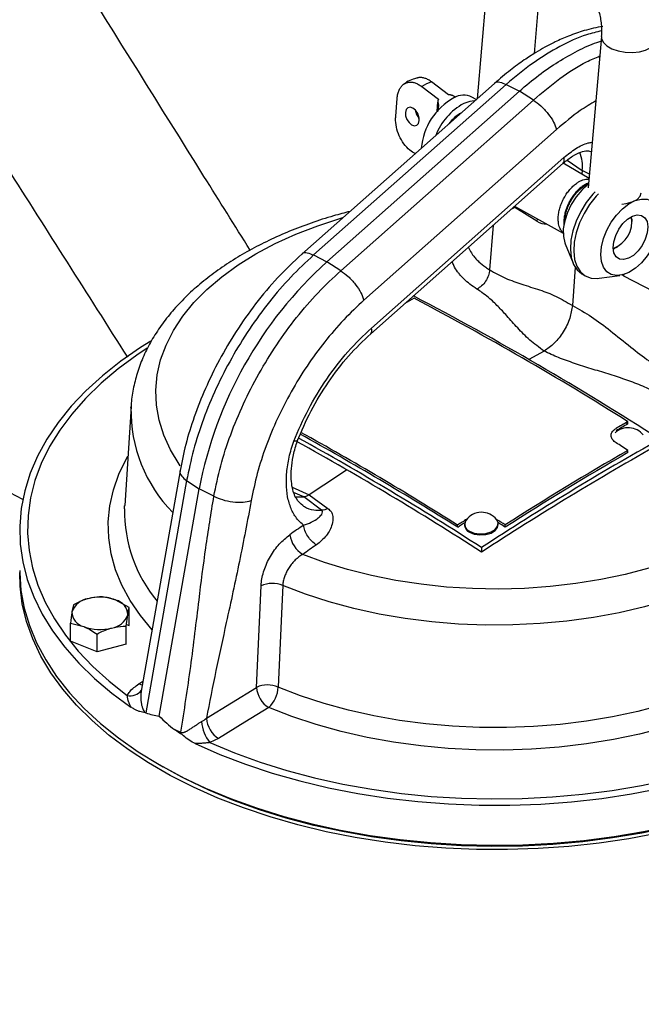
# Model space of a CAD drawing. Units: millimetres. Extents: x 0 to 1277, y 0 to 297.
# Drawn here: x 88 to 94, y 136 to 145 of the extents above; entities that cross this region are included whole.
import ezdxf

# ---------------------------------------------------------------- set-up
doc = ezdxf.new("R2010")
doc.units = ezdxf.units.MM
doc.linetypes.add('SLD-Sólida', pattern=[0])
doc.layers.add('COTAS_', color=5, linetype='SLD-Sólida')
doc.styles.get("Standard").update_dxf_attribs({"font": 'ARIALN.TTF'})
doc.dimstyles.new('SLDDIMSTYLE0', dxfattribs={"dimtxt": 0.18, "dimasz": 3.302, "dimexe": 0, "dimexo": 0.0625, "dimgap": 0, "dimtad": 0, "dimtih": 1, "dimtoh": 1, "dimdec": 0, "dimrnd": 1e-09, "dimzin": 0, "dimdsep": 46, "dimtxsty": 'Standard', "dimsah": 1, "dimcen": 0.09, "dimadec": 0, "dimazin": 0, "dimtfac": 3.302, "dimtdec": 0, "dimtofl": 0, "dimtmove": 0, "dimatfit": 3, "dimfxl": 1, "dimfrac": 2, "dimtolj": 1, "dimtzin": 0, "dimarcsym": 0})

msp = doc.modelspace()

# ---------------------------------------------------------------- linework, layer by layer
at = {"color": 7, "linetype": 'SLD-Sólida', "lineweight": 25}
for p, q in [((92.2348, 144.9562), (92.1362, 143.8159)), ((92.648, 144.2212), (92.7002, 144.8247)), ((93.2459, 144.3725), (93.129, 143.0206)), ((92.2913, 143.9534), (90.5718, 142.4294)), ((92.396, 143.9451), (90.6767, 142.4213)), ((91.6423, 143.9259), (91.7924, 143.8119)), ((91.8804, 143.8528), (91.7302, 143.9668)), ((92.3959, 143.9452), (92.5147, 143.8853)), ((90.7954, 142.3615), (92.5147, 143.8853)), ((92.6388, 143.805), (92.5147, 143.8853)), ((90.9195, 142.2812), (92.6388, 143.805)), ((91.4103, 143.6601), (91.4231, 143.8196)), ((91.7856, 143.7953), (91.7783, 143.7039)), ((92.1276, 143.8083), (92.0901, 143.8299)), ((92.8464, 143.5421), (91.1265, 142.0178)), ((91.1864, 141.7183), (92.9048, 143.2413)), ((91.193, 141.7693), (92.9114, 143.2924)), ((93.1362, 143.1041), (92.9057, 143.242)), ((93.0746, 143.1752), (93.0722, 143.1424)), ((92.4717, 142.8575), (92.9046, 142.6164)), ((93.5194, 142.7201), (93.5199, 142.7454)), ((92.922, 142.5214), (92.9926, 142.3489)), ((93.3769, 142.4891), (93.391, 142.4977)), ((90.6767, 142.4213), (90.7954, 142.3615)), ((90.9195, 142.2812), (90.7954, 142.3615)), ((93.0117, 142.3117), (92.9868, 141.9703)), ((93.0728, 142.2523), (93.1025, 142.2351)), ((93.2264, 142.2139), (93.411, 142.2391)), ((93.8803, 142.0056), (93.4459, 142.2334)), ((89.0471, 141.0672), (88.9904, 140.185)), ((89.0465, 141.0585), (89.0471, 141.0672)), ((93.4659, 140.9235), (93.483, 140.9127)), ((93.483, 140.9127), (93.4826, 140.9329)), ((93.4832, 140.6567), (93.4827, 140.6768)), ((89.4846, 140.4955), (89.1382, 138.5263)), ((89.5437, 140.4068), (89.179, 138.3332)), ((89.5437, 140.4068), (89.6548, 140.3334)), ((89.298, 138.3046), (89.6548, 140.3334)), ((89.7866, 140.2666), (89.6548, 140.3334)), ((90.7484, 140.1414), (90.5886, 140.2605)), ((90.6375, 140.2802), (90.8052, 140.1583)), ((88.9903, 140.1585), (88.9903, 140.183)), ((91.9633, 139.9896), (91.9628, 140.0098)), ((92.0248, 140.0166), (92.025, 140.0065)), ((92.3249, 140.0134), (92.3247, 140.0235)), ((92.3876, 139.9911), (92.3871, 140.0113)), ((92.1758, 139.8089), (92.1767, 139.7685)), ((90.1671, 138.5608), (90.2077, 139.4677)), ((88.5321, 139.2986), (88.5195, 139.2339)), ((89.0302, 139.2735), (88.912, 139.3395)), ((89.0302, 139.1129), (89.0302, 139.2735)), ((89.005, 139.1075), (89.0176, 139.2087)), ((88.5069, 138.972), (88.5069, 139.1326)), ((88.5069, 139.1326), (88.6252, 139.1031)), ((89.005, 138.9469), (89.005, 139.1075)), ((89.0069, 139.1223), (89.0302, 139.1129)), ((88.7434, 138.8764), (88.7434, 139.037)), ((88.7434, 138.8764), (88.5069, 138.972)), ((89.005, 138.9469), (88.7434, 138.8764)), ((89.7196, 138.2846), (90.1671, 138.5608)), ((89.1723, 138.335), (89.179, 138.3332)), ((89.4902, 138.147), (89.4344, 138.1835)), ((89.4344, 138.1835), (89.4921, 138.1592)), ((89.8288, 138.1034), (89.7494, 138.067)), ((89.2975, 137.8707), (89.3328, 137.8503))]:
    msp.add_line(p, q, dxfattribs=at)
at = {"color": 8, "linetype": 'SLD-Sólida', "lineweight": 25}
for p, q in [((91.7803, 143.7063), (91.7867, 143.7848)), ((92.9391, 143.267), (93.0746, 143.1752)), ((93.1396, 143.1432), (93.0746, 143.1752)), ((92.669, 142.7223), (92.4743, 142.8468)), ((92.6732, 142.7453), (92.669, 142.7223)), ((92.2794, 142.6871), (92.248, 142.2887)), ((93.4459, 142.2334), (93.4296, 142.2457)), ((93.4459, 142.2334), (93.4494, 142.2494)), ((88.0803, 140.2378), (84.76, 141.9941)), ((92.734, 141.5635), (92.599, 141.4884)), ((90.4868, 140.3491), (90.6375, 140.2802)), ((90.5886, 140.2605), (90.4989, 140.3007)), ((89.1175, 138.5922), (89.1538, 138.6146))]:
    msp.add_line(p, q, dxfattribs=at)
at = {"color": 8, "linetype": 'SLD-Sólida', "lineweight": 25, "flags": 128}
for points in [[(93.246, 144.3729), (93.247, 144.3541), (93.2624, 144.3208), (93.2942, 144.2898), (93.3399, 144.2634), (93.3963, 144.2435), (93.459, 144.2318), (93.5234, 144.2289), (93.5849, 144.2352), (93.6387, 144.2501), (93.6809, 144.2726), (93.7085, 144.301), (93.7192, 144.3317)], [(89.4863, 140.5379), (89.476, 140.5528), (89.3992, 140.6808), (89.3398, 140.8118), (89.2981, 140.9451), (89.2743, 141.0799), (89.2686, 141.2153), (89.2811, 141.3505), (89.3116, 141.4848), (89.36, 141.6173), (89.426, 141.7473), (89.5092, 141.8739), (89.6091, 141.9965), (89.7251, 142.1142), (89.8565, 142.2264), (90.0025, 142.3324), (90.1622, 142.4316), (90.3348, 142.5234), (90.5191, 142.6072), (90.7141, 142.6825), (90.9186, 142.7489), (90.939, 142.7549)], [(89.1907, 141.5885), (89.0999, 141.528), (88.9325, 141.4048), (88.7792, 141.2756), (88.6409, 141.141), (88.5179, 141.0015), (88.4108, 140.8576), (88.3202, 140.7101), (88.2463, 140.5594), (88.1895, 140.4063), (88.1499, 140.2515), (88.1279, 140.0954), (88.1235, 139.9389), (88.1366, 139.7825), (88.1673, 139.6269), (88.2154, 139.4729), (88.2806, 139.3209), (88.3629, 139.1717), (88.4617, 139.0259), (88.5766, 138.8841), (88.7073, 138.7469), (88.8531, 138.6149), (89.0134, 138.4887)], [(95.5583, 141.0814), (95.5588, 141.0737), (95.5596, 140.9337), (95.5423, 140.7939), (95.5071, 140.6554), (95.4541, 140.5187), (95.3837, 140.3846), (95.2961, 140.254), (95.1919, 140.1275), (95.0718, 140.0058), (94.9362, 139.8896), (94.7861, 139.7795), (94.6222, 139.6762), (94.4454, 139.5803), (94.2568, 139.4922), (94.0573, 139.4124), (93.8481, 139.3414), (93.6303, 139.2797), (93.4052, 139.2274), (93.174, 139.185), (92.9379, 139.1526), (92.6983, 139.1304), (92.4565, 139.1186), (92.2139, 139.1173), (91.9717, 139.1263), (91.7314, 139.1457), (91.4943, 139.1754), (91.2616, 139.2152), (91.0348, 139.2649), (90.8149, 139.3242), (90.6033, 139.3928), (90.4012, 139.4703)], [(89.2349, 139.0755), (89.1309, 139.2012), (89.0399, 139.3348), (88.9659, 139.4717), (88.909, 139.6114), (88.8697, 139.7531), (88.8481, 139.896), (88.8443, 140.0395), (88.8584, 140.1828), (88.8903, 140.3251), (88.9397, 140.4657), (89.0066, 140.6039), (89.0187, 140.6255)], [(90.9737, 140.5027), (90.8991, 140.4538), (90.6375, 140.2802)], [(95.6159, 140.185), (95.6178, 140.0859), (95.6055, 139.947), (95.5758, 139.8089), (95.5287, 139.6724), (95.4646, 139.5382), (95.3837, 139.4071), (95.2866, 139.2797), (95.1736, 139.1568), (95.0456, 139.0389), (94.903, 138.9267), (94.7466, 138.8208), (94.5773, 138.7217), (94.396, 138.6299), (94.2037, 138.5461), (94.0013, 138.4705), (93.7899, 138.4036), (93.5706, 138.3457), (93.3447, 138.2972), (93.1132, 138.2584), (92.8774, 138.2293), (92.6387, 138.2102), (92.3981, 138.2011), (92.157, 138.2022), (91.9167, 138.2134), (91.6785, 138.2346), (91.4436, 138.2658), (91.2132, 138.3068), (90.9885, 138.3573), (90.7708, 138.4171), (90.5613, 138.4858), (90.3609, 138.5632)], [(89.7494, 138.067), (89.9694, 137.9754), (90.1991, 137.8923), (90.4378, 137.8179), (90.6843, 137.7526), (90.9376, 137.6967), (91.1966, 137.6504), (91.4604, 137.6139), (91.7276, 137.5873), (91.9973, 137.5708), (92.2683, 137.5644), (92.5394, 137.5682), (92.8095, 137.5821), (93.0775, 137.6061), (93.3422, 137.6401), (93.6026, 137.6839), (93.8575, 137.7373), (94.1058, 137.8002), (94.3466, 137.8723), (94.5788, 137.9532), (94.8013, 138.0427), (95.0134, 138.1402), (95.2141, 138.2456), (95.4025, 138.3582), (95.5778, 138.4776), (95.7394, 138.6033), (95.8865, 138.7348), (96.0186, 138.8716), (96.1319, 139.0089)], [(89.1477, 138.5799), (89.1381, 138.5827), (89.1175, 138.5922)], [(94.8274, 138.6323), (94.8118, 138.6228), (94.6343, 138.5223), (94.4447, 138.4295), (94.2441, 138.3448), (94.0335, 138.2686), (93.8139, 138.2014), (93.5866, 138.1434), (93.3526, 138.095), (93.1132, 138.0564), (92.8696, 138.0278), (92.6231, 138.0095), (92.375, 138.0013), (92.1264, 138.0035), (91.8788, 138.016), (91.6334, 138.0387), (91.3914, 138.0715), (91.1542, 138.1143), (90.9228, 138.1667), (90.6986, 138.2287), (90.4827, 138.2998), (90.2762, 138.3796)]]:
    msp.add_lwpolyline(points, dxfattribs=at)
at = {"color": 7, "linetype": 'SLD-Sólida', "lineweight": 25, "flags": 128}
for points in [[(92.1142, 143.7964), (92.0728, 143.7927), (92.0167, 143.7738)], [(91.5641, 143.7328), (91.54, 143.7408), (91.5186, 143.7362), (91.5032, 143.7198), (91.4962, 143.6939), (91.4986, 143.6627), (91.5101, 143.6307), (91.5289, 143.603), (91.5521, 143.5836), (91.5762, 143.5757), (91.5976, 143.5802), (91.613, 143.5967), (91.62, 143.6225), (91.6176, 143.6538), (91.6061, 143.6857), (91.5873, 143.7134), (91.5641, 143.7328)], [(93.132, 143.055), (93.1262, 143.0506), (93.071, 143.0008), (93.0204, 142.9405), (92.9768, 142.8723), (92.9422, 142.7995), (92.9182, 142.7255), (92.9061, 142.6538), (92.9062, 142.5877), (92.9187, 142.5302), (92.922, 142.5214)], [(93.189, 142.986), (93.1688, 142.9639), (93.1114, 142.8905), (93.0616, 142.8096), (93.0212, 142.7242), (92.9918, 142.6375), (92.9743, 142.5524), (92.9694, 142.4722), (92.9772, 142.3996), (92.9976, 142.3374), (93.0297, 142.2878), (93.0724, 142.2525), (93.0728, 142.2523)], [(93.2187, 142.9688), (93.1985, 142.9468), (93.1411, 142.8733), (93.0913, 142.7925), (93.0509, 142.7071), (93.0215, 142.6203), (93.004, 142.5353), (92.9991, 142.455), (93.0069, 142.3825), (93.0273, 142.3203), (93.0594, 142.2706), (93.1021, 142.2354), (93.1539, 142.2157), (93.2128, 142.2125), (93.2264, 142.2139)], [(93.428, 142.8753), (93.4677, 142.8804), (93.5215, 142.8953), (93.5638, 142.9178), (93.5913, 142.9462), (93.602, 142.9768)], [(93.5492, 142.3029), (93.4919, 142.2661), (93.4353, 142.244), (93.382, 142.2375), (93.3345, 142.2471), (93.2949, 142.2722), (93.2652, 142.3117), (93.2468, 142.3638), (93.2404, 142.4259), (93.2465, 142.4953), (93.2647, 142.5686), (93.2941, 142.6424), (93.3334, 142.7133), (93.3808, 142.7779), (93.434, 142.8333), (93.4906, 142.8768), (93.5478, 142.9065), (93.6031, 142.9208), (93.6539, 142.9192), (93.6977, 142.9018), (93.7325, 142.8693), (93.7567, 142.8232), (93.7691, 142.7658), (93.7693, 142.6997), (93.7571, 142.6279), (93.7332, 142.5539), (93.6986, 142.4812), (93.655, 142.413), (93.6044, 142.3526), (93.5492, 142.3029)], [(92.4456, 142.8344), (92.4525, 142.8369), (92.4832, 142.8511)], [(93.4802, 142.7413), (93.5242, 142.7678), (93.5667, 142.7791), (93.6043, 142.7743), (93.6338, 142.7537), (93.653, 142.719), (93.6603, 142.673), (93.655, 142.6195), (93.6376, 142.5627), (93.6095, 142.5074), (93.573, 142.4579), (93.531, 142.4183), (93.487, 142.3917), (93.4445, 142.3804), (93.4069, 142.3853), (93.3774, 142.4059), (93.3582, 142.4406), (93.351, 142.4865), (93.3563, 142.5401), (93.3737, 142.5968), (93.4017, 142.6522), (93.4382, 142.7017), (93.4802, 142.7413)], [(89.2252, 141.653), (89.1313, 141.5942), (88.9548, 141.4722), (88.7922, 141.3438), (88.6445, 141.2096), (88.5121, 141.0701), (88.3956, 140.926), (88.2955, 140.7779), (88.2123, 140.6263), (88.1463, 140.4719), (88.0977, 140.3154), (88.0668, 140.1574), (88.0537, 139.9985), (88.0584, 139.8396), (88.081, 139.6811), (88.1213, 139.5238), (88.1791, 139.3683), (88.2543, 139.2153), (88.3465, 139.0655), (88.4553, 138.9194), (88.5803, 138.7777), (88.7209, 138.641), (88.8766, 138.5098), (89.0467, 138.3847)], [(94.978, 140.3621), (94.8606, 140.2466), (94.7282, 140.1365), (94.5817, 140.0326), (94.4218, 139.9355), (94.2496, 139.8457), (94.066, 139.7637), (93.872, 139.6901), (93.6689, 139.6253), (93.4578, 139.5696), (93.2399, 139.5234), (93.0166, 139.487), (92.7891, 139.4605), (92.5588, 139.4441), (92.3269, 139.4379), (92.0949, 139.442), (91.8642, 139.4563), (91.636, 139.4808), (91.4117, 139.5152), (91.1926, 139.5594), (90.98, 139.6132), (90.7752, 139.6761), (90.5793, 139.748)], [(90.5104, 140.2611), (90.5108, 140.2611), (90.5886, 140.2605)], [(88.9889, 140.1559), (88.9895, 140.1689), (88.9904, 140.185)], [(92.0687, 139.9556), (92.1114, 139.9386), (92.1617, 139.9313), (92.2136, 139.9348), (92.2608, 139.9485), (92.2976, 139.9709), (92.3196, 139.9992), (92.3241, 140.03), (92.3106, 140.0596), (92.3103, 140.06)], [(92.0689, 139.9455), (92.1116, 139.9285), (92.1619, 139.9213), (92.2138, 139.9247), (92.261, 139.9385), (92.2978, 139.9608), (92.3198, 139.9891), (92.3249, 140.0134)], [(88.0532, 139.6053), (88.0533, 139.5854), (88.0644, 139.4266), (88.0934, 139.2686), (88.1399, 139.112), (88.204, 138.9575), (88.2852, 138.8057), (88.3833, 138.6572), (88.4978, 138.5127), (88.6283, 138.3728), (88.7742, 138.2381), (88.9349, 138.1091), (89.1097, 137.9863), (89.298, 137.8704)], [(96.1319, 138.4994), (96.0121, 138.3665), (95.87, 138.2304), (95.7129, 138.0999), (95.5416, 137.9756), (95.3566, 137.8579), (95.1589, 137.7474), (94.9492, 137.6445), (94.7283, 137.5496), (94.4973, 137.4632), (94.2571, 137.3857), (94.0087, 137.3172), (93.7532, 137.2582), (93.4915, 137.2088), (93.2249, 137.1694), (92.9544, 137.14), (92.6812, 137.1207), (92.4064, 137.1117), (92.1312, 137.113), (91.8566, 137.1246), (91.584, 137.1464), (91.3144, 137.1783), (91.0489, 137.2203), (90.7887, 137.272), (90.5348, 137.3334), (90.2884, 137.4042), (90.0504, 137.484), (89.8218, 137.5726), (89.6037, 137.6695), (89.3969, 137.7743), (89.2022, 137.8867), (89.0206, 138.0061), (88.8527, 138.132), (88.6994, 138.2639), (88.5611, 138.4013), (88.4385, 138.5436), (88.3322, 138.6902), (88.2425, 138.8404), (88.1698, 138.9936), (88.1145, 139.1493), (88.0767, 139.3067), (88.0566, 139.4652), (88.0533, 139.5849)], [(90.4012, 139.4703), (90.39, 139.2191), (90.3609, 138.5632)], [(89.6201, 138.0585), (89.8392, 137.9621), (90.0687, 137.8742), (90.3076, 137.795), (90.5548, 137.7249), (90.8095, 137.6642), (91.0703, 137.6132), (91.3364, 137.572), (91.6065, 137.5409), (91.8796, 137.5199), (92.1544, 137.5092), (92.4299, 137.5088), (92.7048, 137.5187), (92.978, 137.5388), (93.2484, 137.5692), (93.5148, 137.6095), (93.7762, 137.6598), (94.0313, 137.7197), (94.2792, 137.7891), (94.5188, 137.8675), (94.7491, 137.9548), (94.9691, 138.0504), (95.1779, 138.1542), (95.3747, 138.2655), (95.5585, 138.3839), (95.7286, 138.5089), (95.8844, 138.6401), (96.0251, 138.7768), (96.1319, 138.8962)], [(89.298, 137.8704), (89.4988, 137.7618), (89.7114, 137.6608), (89.9348, 137.5681), (90.1682, 137.4838), (90.4106, 137.4085), (90.6609, 137.3424), (90.9181, 137.2858), (91.181, 137.2389), (91.4487, 137.2019), (91.72, 137.175), (91.9937, 137.1583), (92.2688, 137.1519), (92.5439, 137.1557), (92.8181, 137.1699), (93.0901, 137.1942), (93.3588, 137.2287), (93.623, 137.2731), (93.8818, 137.3273), (94.1339, 137.3911), (94.3783, 137.4641), (94.614, 137.5462), (94.8401, 137.6369), (95.0555, 137.7358), (95.2593, 137.8425), (95.4508, 137.9567), (95.629, 138.0778), (95.7933, 138.2053), (95.943, 138.3386), (96.0774, 138.4773), (96.1319, 138.5403)], [(90.2762, 138.3796), (90.0642, 138.2487), (89.8288, 138.1034)], [(95.2735, 137.8503), (95.2245, 137.8225), (95.0231, 137.7169), (94.8102, 137.6192), (94.5868, 137.5296), (94.3539, 137.4485), (94.1123, 137.3763), (93.8632, 137.3133), (93.6075, 137.2597), (93.3463, 137.2158), (93.0808, 137.1818), (92.812, 137.1577), (92.5411, 137.1437), (92.2692, 137.1399), (91.9974, 137.1463), (91.7269, 137.1628), (91.4588, 137.1893), (91.1942, 137.2259), (90.9343, 137.2722), (90.6802, 137.3282), (90.4329, 137.3935), (90.1934, 137.468), (89.9627, 137.5512), (89.7419, 137.6429), (89.5318, 137.7426), (89.3333, 137.85)]]:
    msp.add_lwpolyline(points, dxfattribs=at)
at = {"color": 7, "linetype": 'SLD-Sólida', "lineweight": 25}
for centre, radius, start, end in [((91.8071, 143.6864), 0.2908, 105.32729, 124.52943), ((92.0139, 143.6793), 0.1688, 63.18522, 120.47242), ((92.2062, 143.327), 0.5701, 119.17447, 175.22501), ((92.2838, 143.2878), 0.5545, 118.79989, 158.76061), ((91.7153, 143.7313), 0.1316, 186.44974, 223.40698), ((92.19, 143.3612), 0.3832, 120.38193, 142.7189), ((92.7449, 143.2124), 0.3318, 353.56917, 22.13398), ((93.2611, 142.7209), 0.2567, 290.54673, 9.45865), ((93.2665, 139.637), 3.6782, 132.2083, 169.0859), ((104.847, 118.5269), 26.9967, 119.45077, 119.65117), ((78.471, 117.0634), 28.2167, 57.17583, 62.34448), ((78.4896, 117.1662), 28.1006, 57.7547, 62.25068), ((93.4844, 140.7069), 0.1723, 38.96233, 132.45523), ((106.764, 117.4109), 27.0126, 119.45081, 119.70964), ((106.7518, 117.4117), 26.9881, 119.4492, 119.70827), ((76.5616, 115.5711), 28.8318, 57.21003, 60.9965), ((76.7119, 115.7926), 28.6024, 57.77678, 61.05086), ((76.6967, 115.7874), 28.6317, 57.77883, 61.0332), ((107.6991, 116.0454), 28.3844, 119.39733, 123.1543), ((76.5917, 115.5808), 28.7739, 57.20492, 61.02909), ((107.6745, 116.047), 28.3353, 119.39408, 123.15756), ((107.6829, 116.0648), 28.4148, 119.98325, 122.56838), ((77.0254, 115.0095), 30.4903, 57.3329, 57.56969), ((107.6706, 116.0656), 28.3902, 119.98214, 122.5695), ((108.2569, 114.9539), 29.8881, 122.84986, 123.03647), ((92.1763, 139.9517), 0.1723, 38.96233, 143.66185), ((75.9135, 114.3186), 30.5204, 57.33297, 57.50544), ((108.561, 113.9568), 31.6507, 124.60304, 124.87337), ((108.2546, 114.9394), 29.8817, 122.88178, 123.03792), ((92.0973, 140.0123), 0.0725, 184.57271, 246.97409), ((92.0905, 140.0166), 0.0648, 144.95743, 250.31744), ((75.9191, 114.3085), 30.5092, 57.33075, 57.47285), ((90.7162, 139.9631), 0.255, 188.92119, 237.52373), ((108.5828, 113.915), 31.4876, 124.60295, 124.87337), ((90.3074, 139.2436), 0.2453, 67.53119, 113.99197), ((88.6866, 139.1772), 0.1764, 97.72352, 161.28439), ((88.7679, 138.9583), 0.4075, 69.29281, 104.92453), ((88.8814, 139.2068), 0.1362, 0.81311, 77.0464), ((88.6557, 139.2358), 0.1362, 180.81311, 257.0464), ((88.8505, 139.2653), 0.1764, 277.72352, 341.28439), ((88.7693, 139.4842), 0.4075, 249.29281, 284.92453), ((90.2668, 138.3367), 0.2453, 67.44601, 113.99462), ((90.4042, 138.5802), 0.2379, 184.67075, 237.45201), ((90.0865, 138.5784), 0.2748, 313.64902, 356.82803), ((90.0307, 138.2824), 0.3543, 184.46596, 217.44282), ((89.9568, 138.304), 0.2379, 184.67624, 237.48206), ((89.2715, 138.1866), 0.2223, 349.72219, 352.92088)]:
    msp.add_arc(centre, radius, start, end, dxfattribs=at)
at = {"color": 8, "linetype": 'SLD-Sólida', "lineweight": 25}
for centre, radius, start, end in [((90.3459, 141.0333), 1.2996, 178.89032, 224.50325), ((90.252, 140.1358), 1.2633, 179.08884, 219.66191), ((89.0422, 138.6051), 0.1199, 256.10811, 324.53765)]:
    msp.add_arc(centre, radius, start, end, dxfattribs=at)
msp.add_ellipse((92.6789, 142.9391), major_axis=(-0.092, 0.2345), ratio=0.568887, start_param=2.476729, end_param=3.022496, dxfattribs=at)
at = {"color": 7, "linetype": 'SLD-Sólida', "lineweight": 25}
for major_axis, ratio, start_param, end_param in [((3.0341, 17.0799), 0.174241, 3.110843, 3.151255), ((2.5181, 17.3572), 0.197248, 2.990353, 3.034786)]:
    msp.add_ellipse((92.3032, 155.3888), major_axis=major_axis, ratio=ratio, start_param=start_param, end_param=end_param, dxfattribs=at)
at = {"color": 8, "linetype": 'SLD-Sólida', "lineweight": 25}
for points, knots in [([(90.1101, 142.4647), (89.9728, 142.6842), (89.0536, 144.1537), (88.1382, 145.6256), (87.3595, 146.8776)], [0, 0, 0, 0, 0.149375, 1, 1, 1, 1]), ([(86.1149, 146.095), (86.7217, 145.131), (87.6853, 143.6004), (88.6556, 142.074), (89.0148, 141.5089)], [0, 0, 0, 0, 0.6297798, 1, 1, 1, 1]), ([(93.2472, 144.4226), (93.2027, 144.4122), (93.0818, 144.3841), (92.8752, 144.2876), (92.6333, 144.1423), (92.4755, 144.0112), (92.396, 143.9451)], [0, 0, 0, 0, 0.161456, 0.438749, 0.717496, 1, 1, 1, 1]), ([(92.6388, 143.805), (92.7173, 143.871), (92.8732, 144.0021), (93.074, 144.1314), (93.1918, 144.1816), (93.2309, 144.1982)], [0, 0, 0, 0, 0.403832, 0.802294, 1, 1, 1, 1]), ([(92.2929, 143.9518), (92.2938, 143.9536), (92.301, 143.9675), (92.3366, 143.9688), (92.3767, 143.9528), (92.396, 143.9451)], [0, 0, 0, 0, 0.070905, 0.551809, 1, 1, 1, 1]), ([(93.1962, 143.797), (93.1497, 143.7698), (93.0315, 143.7004), (92.9163, 143.6019), (92.8464, 143.5421)], [0, 0, 0, 0, 0.392934, 1, 1, 1, 1]), ([(92.9114, 143.2924), (92.9469, 143.3205), (93.0179, 143.3767), (93.1055, 143.4203), (93.1517, 143.4266), (93.1643, 143.4282)], [0, 0, 0, 0, 0.4217448, 0.843408, 1, 1, 1, 1]), ([(92.9038, 143.2423), (92.9084, 143.2474), (92.9178, 143.2581), (92.9136, 143.2806), (92.9114, 143.2924)], [0, 0, 0, 0, 0.47775, 1, 1, 1, 1]), ([(90.5733, 142.4277), (90.5743, 142.4295), (90.5816, 142.4436), (90.6173, 142.445), (90.6574, 142.429), (90.6767, 142.4213)], [0, 0, 0, 0, 0.072116, 0.552393, 1, 1, 1, 1]), ([(92.0599, 142.4925), (92.0603, 142.4913), (92.065, 142.4739), (92.0797, 142.449), (92.102, 142.4156), (92.1241, 142.3888), (92.1597, 142.3528), (92.2006, 142.3192), (92.2362, 142.2963), (92.248, 142.2887)], [0, 0, 0, 0, 0.016783, 0.233855, 0.341255, 0.483766, 0.617101, 0.872632, 1, 1, 1, 1]), ([(92.1344, 142.1173), (92.113, 142.1316), (92.0711, 142.1596), (92.0202, 142.2041), (91.9853, 142.2414), (91.954, 142.282), (91.9297, 142.3201), (91.9188, 142.3515), (91.9146, 142.3637)], [0, 0, 0, 0, 0.1968647, 0.3849784, 0.5623621, 0.6488802, 0.8632235, 1, 1, 1, 1]), ([(91.1853, 141.7191), (91.1899, 141.7243), (91.1994, 141.735), (91.1952, 141.7576), (91.193, 141.7693)], [0, 0, 0, 0, 0.480398, 1, 1, 1, 1]), ([(89.4865, 140.4952), (89.4856, 140.4937), (89.4772, 140.4796), (89.4938, 140.4471), (89.5275, 140.4199), (89.5437, 140.4068)], [0, 0, 0, 0, 0.058319, 0.545737, 1, 1, 1, 1]), ([(90.5674, 140.197), (90.5762, 140.1891), (90.6071, 140.1612), (90.6693, 140.1425), (90.7249, 140.1417), (90.7484, 140.1414)], [0, 0, 0, 0, 0.184611, 0.65519, 1, 1, 1, 1]), ([(89.1384, 138.5262), (89.1374, 138.52), (89.1353, 138.5071), (89.1342, 138.4892), (89.134, 138.4736), (89.1343, 138.4609), (89.1351, 138.448), (89.1364, 138.435), (89.1382, 138.422), (89.1406, 138.4089), (89.1435, 138.396), (89.1472, 138.383), (89.1526, 138.3675), (89.1588, 138.3543), (89.166, 138.3427), (89.17, 138.3378), (89.1723, 138.335)], [0, 0, 0, 0, 0.099972, 0.208879, 0.272244, 0.335703, 0.399426, 0.463231, 0.527998, 0.592859, 0.658046, 0.723374, 0.791271, 0.900812, 0.942356, 1, 1, 1, 1])]:
    msp.add_open_spline(points, degree=3, knots=knots, dxfattribs=at)
at = {"color": 7, "linetype": 'SLD-Sólida', "lineweight": 25}
for points, knots in [([(93.1737, 144.7336), (93.1851, 144.7067), (93.2011, 144.6688), (93.2191, 144.6119), (93.2316, 144.5636), (93.2419, 144.5076), (93.2474, 144.4522), (93.2486, 144.4063), (93.2462, 144.3818), (93.2453, 144.3731)], [0, 0, 0, 0, 0.214907, 0.303095, 0.447899, 0.596165, 0.752587, 0.912677, 1, 1, 1, 1]), ([(93.2581, 144.4627), (93.2032, 144.4515), (93.1018, 144.4309), (92.9597, 144.3808), (92.8423, 144.3293), (92.745, 144.279), (92.6529, 144.2257), (92.5499, 144.1589), (92.4261, 144.0691), (92.3386, 143.994), (92.2911, 143.9533)], [0, 0, 0, 0, 0.168104, 0.310936, 0.429299, 0.523694, 0.608816, 0.715766, 0.84593, 1, 1, 1, 1]), ([(92.5147, 143.8853), (92.5719, 143.9337), (92.6857, 144.0301), (92.8601, 144.1497), (93.0336, 144.2464), (93.1617, 144.3064), (93.23, 144.3267), (93.2423, 144.3304)], [0, 0, 0, 0, 0.2396296, 0.4769788, 0.7129861, 0.9485263, 1, 1, 1, 1]), ([(91.4231, 143.8196), (91.4238, 143.8267), (91.4252, 143.8408), (91.4289, 143.8601), (91.4338, 143.8776), (91.4397, 143.8935), (91.4471, 143.9082), (91.4556, 143.9214), (91.4652, 143.9329), (91.4757, 143.9426), (91.4874, 143.9509), (91.4998, 143.9572), (91.5126, 143.9616), (91.5258, 143.9643), (91.5398, 143.9653), (91.5541, 143.9646), (91.5686, 143.9622), (91.5832, 143.9582), (91.5981, 143.9525), (91.613, 143.9452), (91.6278, 143.9364), (91.6374, 143.9295), (91.6423, 143.9259)], [0, 0, 0, 0, 0.056909, 0.114182, 0.164822, 0.215806, 0.267934, 0.320477, 0.370134, 0.420166, 0.471404, 0.523065, 0.570322, 0.617916, 0.666573, 0.7156, 0.762228, 0.809183, 0.857167, 0.905509, 0.952586, 1, 1, 1, 1]), ([(91.6053, 144.0017), (91.5924, 143.9989), (91.5579, 143.9913), (91.5159, 143.9709), (91.4895, 143.9512), (91.4807, 143.9447)], [0, 0, 0, 0, 0.286553, 0.764765, 1, 1, 1, 1]), ([(91.7302, 143.9668), (91.7255, 143.9703), (91.716, 143.9772), (91.7014, 143.9858), (91.6866, 143.9932), (91.6669, 144.0007), (91.6474, 144.0051), (91.6287, 144.0062), (91.616, 144.0055), (91.6082, 144.0038), (91.6049, 144.0031)], [0, 0, 0, 0, 0.112109, 0.224997, 0.340342, 0.456537, 0.682155, 0.796671, 0.91285, 1, 1, 1, 1]), ([(91.9156, 143.8448), (91.9129, 143.8459), (91.9072, 143.8482), (91.8987, 143.8507), (91.8903, 143.8523), (91.8842, 143.8528), (91.881, 143.8528), (91.8804, 143.8528)], [0, 0, 0, 0, 0.2322611, 0.471229, 0.7034931, 0.9427063, 1, 1, 1, 1]), ([(91.9489, 143.831), (91.9437, 143.8331), (91.9327, 143.8375), (91.9216, 143.8422), (91.9156, 143.8448)], [0, 0, 0, 0, 0.4672325, 1, 1, 1, 1]), ([(91.7867, 143.7848), (91.7876, 143.7808), (91.7906, 143.7685), (91.7914, 143.7512), (91.7896, 143.7332), (91.7871, 143.7181), (91.7837, 143.7073), (91.7818, 143.7011)], [0, 0, 0, 0, 0.157528, 0.475735, 0.636757, 0.794204, 1, 1, 1, 1]), ([(91.7924, 143.8119), (91.7911, 143.8101), (91.7884, 143.8064), (91.7862, 143.8001), (91.7853, 143.7935), (91.7857, 143.7884), (91.7865, 143.7855), (91.7867, 143.7848)], [0, 0, 0, 0, 0.228264, 0.463323, 0.691516, 0.926042, 1, 1, 1, 1]), ([(92.6388, 143.805), (92.6607, 143.7891), (92.7061, 143.7561), (92.7709, 143.6849), (92.8226, 143.6085), (92.8387, 143.5637), (92.8464, 143.5421)], [0, 0, 0, 0, 0.241198, 0.5, 0.758802, 1, 1, 1, 1]), ([(91.5845, 143.327), (91.5679, 143.3358), (91.5315, 143.3551), (91.4807, 143.4118), (91.4387, 143.4841), (91.4131, 143.5645), (91.4079, 143.6237), (91.4099, 143.6541), (91.4103, 143.6601)], [0, 0, 0, 0, 0.1641995, 0.3589162, 0.5539206, 0.7502738, 0.9505518, 1, 1, 1, 1]), ([(92.9049, 143.2414), (92.9331, 143.264), (92.9891, 143.3089), (93.0628, 143.3426), (93.1215, 143.3549), (93.1479, 143.3474), (93.161, 143.3437)], [0, 0, 0, 0, 0.2570811, 0.5087634, 0.7558437, 1, 1, 1, 1]), ([(92.9098, 142.6155), (92.9087, 142.6164), (92.9039, 142.62), (92.8963, 142.6281), (92.8869, 142.6402), (92.8778, 142.6559), (92.8697, 142.6757), (92.8644, 142.6972), (92.8615, 142.7175), (92.8603, 142.7361), (92.8604, 142.7557), (92.8619, 142.7758), (92.8647, 142.7964), (92.8689, 142.8172), (92.8743, 142.8384), (92.8809, 142.8595), (92.8914, 142.8876), (92.904, 142.9152), (92.9191, 142.9426), (92.9315, 142.9625), (92.9484, 142.9869), (92.9661, 143.0088), (92.9847, 143.0284), (92.9994, 143.0423), (93.0146, 143.055), (93.0288, 143.0654), (93.042, 143.0738), (93.059, 143.0833), (93.0811, 143.0927), (93.1039, 143.0978), (93.1221, 143.099), (93.1312, 143.0979), (93.1357, 143.0973)], [0, 0, 0, 0, 0.008786, 0.038607, 0.068863, 0.101842, 0.144466, 0.18773, 0.217038, 0.24655, 0.27638, 0.306644, 0.33596, 0.365482, 0.395321, 0.425595, 0.45481, 0.514232, 0.54451, 0.577514, 0.607192, 0.663452, 0.692681, 0.722112, 0.752183, 0.782475, 0.805682, 0.828991, 0.882283, 0.936274, 0.9693, 1, 1, 1, 1]), ([(93.1326, 143.0622), (93.1291, 143.0613), (93.1197, 143.0588), (93.1005, 143.0495), (93.0753, 143.0343), (93.0514, 143.0151), (93.0325, 142.9969), (93.0183, 142.9817), (93.0044, 142.965), (92.9912, 142.9474), (92.9787, 142.929), (92.9671, 142.9099), (92.9562, 142.8898), (92.9472, 142.871), (92.9374, 142.8481), (92.9273, 142.82), (92.9193, 142.7902), (92.9145, 142.7647), (92.9119, 142.7444), (92.9106, 142.7243), (92.9105, 142.7066), (92.9115, 142.696), (92.9119, 142.6916)], [0, 0, 0, 0, 0.031944, 0.086747, 0.169602, 0.253624, 0.297507, 0.341696, 0.386846, 0.432328, 0.476201, 0.520379, 0.565518, 0.610989, 0.644021, 0.713456, 0.789545, 0.833403, 0.877566, 0.92269, 0.968146, 1, 1, 1, 1]), ([(92.9178, 142.711), (92.9177, 142.7152), (92.9177, 142.7259), (92.9197, 142.7504), (92.9243, 142.7781), (92.9315, 142.8061), (92.9404, 142.8342), (92.9515, 142.8621), (92.9648, 142.8892), (92.9793, 142.9156), (92.9957, 142.9407), (93.0134, 142.9638), (93.0273, 142.9802), (93.0416, 142.9954), (93.0563, 143.0092), (93.0714, 143.0218), (93.0895, 143.0349), (93.11, 143.0475), (93.1249, 143.0532), (93.1321, 143.056)], [0, 0, 0, 0, 0.031796, 0.081017, 0.176628, 0.225158, 0.274395, 0.37002, 0.418557, 0.467801, 0.563442, 0.611987, 0.661239, 0.708948, 0.756991, 0.80555, 0.854817, 0.929729, 1, 1, 1, 1]), ([(91.002, 142.8107), (90.9529, 142.7978), (90.8343, 142.7667), (90.6539, 142.7073), (90.4608, 142.6341), (90.2764, 142.5522), (90.1015, 142.4625), (89.937, 142.3649), (89.7838, 142.26), (89.6429, 142.1481), (89.515, 142.0296), (89.4012, 141.9053), (89.3021, 141.7757), (89.2184, 141.6418), (89.1509, 141.5046), (89.0991, 141.365), (89.0652, 141.2239), (89.0484, 141.1209), (89.0477, 141.0653), (89.0476, 141.0571)], [0, 0, 0, 0, 0.044825, 0.108426, 0.172126, 0.235929, 0.299835, 0.36383, 0.427886, 0.491932, 0.555871, 0.619576, 0.682894, 0.745663, 0.807748, 0.869073, 0.929652, 0.989597, 1, 1, 1, 1]), ([(90.5717, 142.4293), (90.4986, 142.3606), (90.3547, 142.2252), (90.1581, 141.9897), (89.9836, 141.7428), (89.8336, 141.488), (89.7084, 141.2316), (89.6089, 140.9785), (89.5323, 140.7322), (89.5004, 140.5736), (89.4847, 140.4956)], [0, 0, 0, 0, 0.138809, 0.273545, 0.40428, 0.531077, 0.653996, 0.773091, 0.88841, 1, 1, 1, 1]), ([(93.3768, 142.4893), (93.3705, 142.4854), (93.3621, 142.4802), (93.3538, 142.4773), (93.3518, 142.4766)], [0, 0, 0, 0, 0.753196, 1, 1, 1, 1]), ([(93.3523, 142.4749), (93.3545, 142.476), (93.3591, 142.4783), (93.3636, 142.4812), (93.366, 142.4827)], [0, 0, 0, 0, 0.476486, 1, 1, 1, 1]), ([(90.9195, 142.2812), (90.9414, 142.2652), (90.9867, 142.2322), (91.0514, 142.1609), (91.103, 142.0844), (91.1188, 142.0395), (91.1265, 142.0178)], [0, 0, 0, 0, 0.241198, 0.5, 0.758802, 1, 1, 1, 1]), ([(92.248, 142.2887), (92.2957, 142.2622), (92.3918, 142.2089), (92.5404, 142.1589), (92.6894, 142.112), (92.8403, 142.0582), (92.9382, 141.9995), (92.9868, 141.9703)], [0, 0, 0, 0, 0.192398, 0.387164, 0.605339, 0.803634, 1, 1, 1, 1]), ([(92.734, 141.5635), (92.69, 141.5957), (92.6007, 141.6611), (92.498, 141.769), (92.4211, 141.8565), (92.3632, 141.9205), (92.3241, 141.9616), (92.2833, 142.0017), (92.2361, 142.0439), (92.1866, 142.083), (92.1496, 142.1073), (92.1344, 142.1173)], [0, 0, 0, 0, 0.182848, 0.371038, 0.557101, 0.633485, 0.704533, 0.774745, 0.849296, 0.938287, 1, 1, 1, 1]), ([(91.1265, 142.0178), (91.0657, 141.9609), (90.9441, 141.8473), (90.7736, 141.648), (90.6157, 141.4325), (90.4742, 141.2021), (90.3511, 140.962), (90.2497, 140.7164), (90.1691, 140.4692), (90.1362, 140.3082), (90.1198, 140.2277)], [0, 0, 0, 0, 0.125003, 0.25, 0.374994, 0.5, 0.624994, 0.75, 0.874991, 1, 1, 1, 1]), ([(92.9868, 141.9703), (92.981, 141.9329), (92.969, 141.8552), (92.9097, 141.734), (92.8277, 141.6271), (92.7653, 141.5847), (92.734, 141.5635)], [0, 0, 0, 0, 0.239782, 0.499803, 0.749571, 1, 1, 1, 1]), ([(92.9868, 141.9703), (93.0442, 141.9383), (93.1595, 141.874), (93.3317, 141.7412), (93.5009, 141.6044), (93.6701, 141.4709), (93.7826, 141.4039), (93.8385, 141.3705)], [0, 0, 0, 0, 0.196335, 0.394644, 0.612832, 0.807595, 1, 1, 1, 1]), ([(90.4991, 140.7576), (90.5404, 140.8533), (90.623, 141.0449), (90.7899, 141.3161), (90.98, 141.5654), (91.122, 141.7014), (91.193, 141.7693)], [0, 0, 0, 0, 0.2500078, 0.4999959, 0.7499848, 1, 1, 1, 1]), ([(90.5301, 140.7575), (90.5692, 140.8487), (90.6472, 141.031), (90.8052, 141.2888), (90.9851, 141.5254), (91.1193, 141.6541), (91.1864, 141.7183)], [0, 0, 0, 0, 0.250401, 0.500518, 0.750375, 1, 1, 1, 1]), ([(93.735, 141.1933), (93.6899, 141.2153), (93.6012, 141.2586), (93.4546, 141.3116), (93.3053, 141.3597), (93.1539, 141.4057), (93.0055, 141.4529), (92.8625, 141.5035), (92.7768, 141.5436), (92.734, 141.5635)], [0, 0, 0, 0, 0.146001, 0.287306, 0.431148, 0.575383, 0.71852, 0.859764, 1, 1, 1, 1]), ([(93.3765, 140.7446), (93.3658, 140.7529), (93.3442, 140.7694), (93.3307, 140.8), (93.3336, 140.8307), (93.3507, 140.8558), (93.3691, 140.8679), (93.3764, 140.8727)], [0, 0, 0, 0, 0.214735, 0.429524, 0.644038, 0.858301, 1, 1, 1, 1]), ([(90.587, 140.0086), (90.5704, 140.0231), (90.5309, 140.0575), (90.4833, 140.1322), (90.4481, 140.2326), (90.4315, 140.349), (90.4345, 140.4779), (90.4551, 140.6155), (90.4844, 140.7101), (90.4991, 140.7576)], [0, 0, 0, 0, 0.10789, 0.256985, 0.405268, 0.553871, 0.702655, 0.850969, 1, 1, 1, 1]), ([(90.5796, 140.1837), (90.5594, 140.2015), (90.528, 140.2291), (90.4986, 140.2948), (90.482, 140.3598), (90.4747, 140.4413), (90.4793, 140.5391), (90.4979, 140.6523), (90.5239, 140.7347), (90.5373, 140.777)], [0, 0, 0, 0, 0.207992, 0.321764, 0.442415, 0.570295, 0.705715, 0.848887, 1, 1, 1, 1]), ([(90.5318, 140.7677), (90.5305, 140.7646), (90.5276, 140.7576), (90.5094, 140.7576), (90.4991, 140.7576)], [0, 0, 0, 0, 0.438476, 1, 1, 1, 1]), ([(89.4921, 138.1592), (89.5225, 138.3545), (89.5832, 138.7454), (89.6483, 139.2986), (89.7121, 139.8076), (89.7617, 140.1136), (89.7866, 140.2666)], [0, 0, 0, 0, 0.2798758, 0.5600593, 0.78014, 1, 1, 1, 1]), ([(89.7866, 140.2666), (89.8113, 140.2558), (89.8627, 140.2335), (89.9571, 140.2152), (90.0498, 140.2116), (90.097, 140.2225), (90.1198, 140.2277)], [0, 0, 0, 0, 0.241198, 0.5, 0.758802, 1, 1, 1, 1]), ([(90.6375, 140.2802), (90.6373, 140.28), (90.6327, 140.2769), (90.616, 140.2668), (90.6002, 140.2632), (90.5886, 140.2605)], [0, 0, 0, 0, 0.016147, 0.276589, 1, 1, 1, 1]), ([(90.1198, 140.2277), (90.0858, 140.0474), (90.0178, 139.6865), (89.9061, 139.1792), (89.8039, 138.7111), (89.7477, 138.4267), (89.7196, 138.2846)], [0, 0, 0, 0, 0.279822, 0.559957, 0.780073, 1, 1, 1, 1]), ([(90.8053, 140.1584), (90.8155, 140.1491), (90.8385, 140.128), (90.8521, 140.0784), (90.8442, 140.0051), (90.8002, 139.9147), (90.7334, 139.8592), (90.7014, 139.8327)], [0, 0, 0, 0, 0.099726, 0.225934, 0.427897, 0.726119, 1, 1, 1, 1]), ([(90.8052, 140.1583), (90.7954, 140.1534), (90.7758, 140.1437), (90.7575, 140.1421), (90.7484, 140.1414)], [0, 0, 0, 0, 0.5000002, 1, 1, 1, 1]), ([(90.587, 140.0087), (90.587, 140.0087), (90.613, 140.0163), (90.6623, 140.0357), (90.7147, 140.0677), (90.7473, 140.0993), (90.7578, 140.1215), (90.7551, 140.1344), (90.7509, 140.1394), (90.7484, 140.1414), (90.7484, 140.1414)], [0, 0, 0, 0, 0.000007, 0.270019, 0.59017, 0.806484, 0.925417, 0.968796, 0.999993, 1, 1, 1, 1]), ([(90.2077, 139.4677), (90.208, 139.4737), (90.2106, 139.5175), (90.2302, 139.607), (90.2872, 139.7313), (90.3681, 139.8455), (90.4322, 139.8975), (90.4643, 139.9236)], [0, 0, 0, 0, 0.037732, 0.274566, 0.514764, 0.757429, 1, 1, 1, 1]), ([(90.5793, 139.748), (90.5737, 139.7446), (90.5626, 139.7379), (90.546, 139.7261), (90.5296, 139.7129), (90.5139, 139.6986), (90.4989, 139.6833), (90.4846, 139.6671), (90.471, 139.6498), (90.4585, 139.6319), (90.4471, 139.6136), (90.4369, 139.595), (90.4277, 139.5758), (90.4198, 139.5565), (90.4133, 139.5375), (90.4082, 139.5188), (90.4043, 139.5), (90.4021, 139.4838), (90.4014, 139.474), (90.4012, 139.4703)], [0, 0, 0, 0, 0.060263, 0.120921, 0.182839, 0.245199, 0.304993, 0.365199, 0.426725, 0.488716, 0.547441, 0.606584, 0.667067, 0.728021, 0.785628, 0.843652, 0.903002, 0.962813, 1, 1, 1, 1]), ([(88.6629, 139.3521), (88.6526, 139.3491), (88.6084, 139.3363), (88.5652, 139.315), (88.5321, 139.2986)], [0, 0, 0, 0, 0.231849, 1, 1, 1, 1]), ([(88.7937, 139.3691), (88.7847, 139.3689), (88.7421, 139.3682), (88.6979, 139.3592), (88.6629, 139.3521)], [0, 0, 0, 0, 0.211001, 1, 1, 1, 1]), ([(88.912, 139.3395), (88.9092, 139.3406), (88.8692, 139.3565), (88.8301, 139.363), (88.7937, 139.3691)], [0, 0, 0, 0, 0.070201, 1, 1, 1, 1]), ([(89.0176, 139.2087), (89.0179, 139.2107), (89.0222, 139.2384), (89.0263, 139.2566), (89.0302, 139.2735)], [0, 0, 0, 0, 0.0702006, 1, 1, 1, 1]), ([(88.5195, 139.2339), (88.5192, 139.2319), (88.515, 139.2036), (88.5108, 139.1668), (88.5069, 139.1326)], [0, 0, 0, 0, 0.070201, 1, 1, 1, 1]), ([(88.6252, 139.1031), (88.628, 139.1019), (88.6679, 139.0855), (88.707, 139.0604), (88.7434, 139.037)], [0, 0, 0, 0, 0.070201, 1, 1, 1, 1]), ([(88.7434, 139.037), (88.7765, 139.0534), (88.8197, 139.0747), (88.864, 139.0875), (88.8742, 139.0905)], [0, 0, 0, 0, 0.768151, 1, 1, 1, 1]), ([(88.8742, 139.0905), (88.9092, 139.0976), (88.9535, 139.1066), (88.996, 139.1073), (89.005, 139.1075)], [0, 0, 0, 0, 0.7889992, 1, 1, 1, 1]), ([(89.0134, 138.4887), (89.02, 138.4997), (89.0428, 138.5379), (89.0865, 138.5697), (89.1175, 138.5922)], [0, 0, 0, 0, 0.29086, 1, 1, 1, 1]), ([(89.0467, 138.3847), (89.0443, 138.3893), (89.0397, 138.3985), (89.0341, 138.411), (89.0295, 138.4222), (89.0259, 138.4319), (89.0226, 138.4417), (89.0198, 138.4514), (89.0173, 138.461), (89.0154, 138.4704), (89.014, 138.4797), (89.0136, 138.4857), (89.0134, 138.4887)], [0, 0, 0, 0, 0.128943, 0.258049, 0.349622, 0.44127, 0.533171, 0.625171, 0.718443, 0.811862, 0.905816, 1, 1, 1, 1]), ([(89.1384, 138.5243), (89.1387, 138.5271), (89.1397, 138.5363), (89.1428, 138.5402), (89.1417, 138.5387), (89.1417, 138.5387)], [0, 0, 0, 0, 0.300241, 0.99455, 1, 1, 1, 1]), ([(89.1723, 138.335), (89.1645, 138.3359), (89.149, 138.3377), (89.125, 138.3437), (89.1003, 138.3534), (89.0789, 138.3644), (89.061, 138.3751), (89.0515, 138.3815), (89.0467, 138.3847)], [0, 0, 0, 0, 0.191142, 0.382607, 0.577151, 0.773307, 0.88655, 1, 1, 1, 1]), ([(89.4921, 138.1592), (89.4921, 138.1592), (89.4949, 138.1582), (89.5009, 138.1569), (89.5107, 138.1573), (89.5201, 138.1594), (89.5288, 138.1625), (89.5368, 138.1661), (89.5464, 138.1709), (89.5575, 138.1772), (89.5699, 138.1849), (89.5828, 138.1934), (89.5962, 138.2024), (89.6098, 138.2116), (89.6233, 138.2208), (89.6366, 138.2297), (89.6476, 138.2369), (89.6578, 138.2433), (89.667, 138.2489), (89.674, 138.2528), (89.6775, 138.2548)], [0, 0, 0, 0, 0.000013, 0.04781, 0.096904, 0.156327, 0.197477, 0.238825, 0.288673, 0.356379, 0.424315, 0.497816, 0.571525, 0.645925, 0.720608, 0.789045, 0.857877, 0.893126, 0.946337, 1, 1, 1, 1]), ([(89.6775, 138.2548), (89.6924, 138.2642), (89.7072, 138.2735), (89.7196, 138.2846), (89.7196, 138.2846)], [0, 0, 0, 0, 0.999945, 1, 1, 1, 1]), ([(89.6201, 138.0585), (89.6022, 138.0677), (89.5661, 138.0865), (89.5277, 138.1173), (89.5027, 138.1386), (89.4944, 138.1442), (89.4902, 138.147)], [0, 0, 0, 0, 0.3981534, 0.8075386, 0.9033952, 1, 1, 1, 1]), ([(89.7494, 138.067), (89.7373, 138.0657), (89.7128, 138.063), (89.669, 138.0595), (89.6386, 138.0589), (89.6201, 138.0585)], [0, 0, 0, 0, 0.273956, 0.557141, 1, 1, 1, 1])]:
    msp.add_open_spline(points, degree=3, knots=knots, dxfattribs=at)
for points in [[(90.6767, 142.4213), (90.6083, 142.3573), (90.4715, 142.2293), (90.2795, 142.0052), (90.1019, 141.7626), (89.9426, 141.5034), (89.8042, 141.2331), (89.6899, 140.9567), (89.5993, 140.6786), (89.5623, 140.4974), (89.5437, 140.4068)], [(89.7866, 140.2666), (89.8051, 140.3572), (89.8422, 140.5384), (89.9327, 140.8166), (90.047, 141.093), (90.1854, 141.3632), (90.3447, 141.6224), (90.5224, 141.865), (90.7143, 142.0892), (90.8511, 142.2172), (90.9195, 142.2812)], [(92.248, 142.2887), (92.2456, 142.2717), (92.241, 142.2379), (92.2145, 142.1865), (92.1777, 142.1424), (92.1488, 142.1257), (92.1344, 142.1173)], [(90.7014, 139.8327), (90.6875, 139.8426), (90.6598, 139.8623), (90.623, 139.9091), (90.5957, 139.9609), (90.5899, 139.9927), (90.587, 140.0086)]]:
    msp.add_open_spline(points, degree=3, dxfattribs=at)

# ---------------------------------------------------------------- leaders
at = {"layer": 'COTAS_'}
msp.add_leader([(91.6426, 165.4179), (110.2523, 96.8015)], dimstyle='SLDDIMSTYLE0', dxfattribs=at)

doc.saveas('drawing.dxf')
